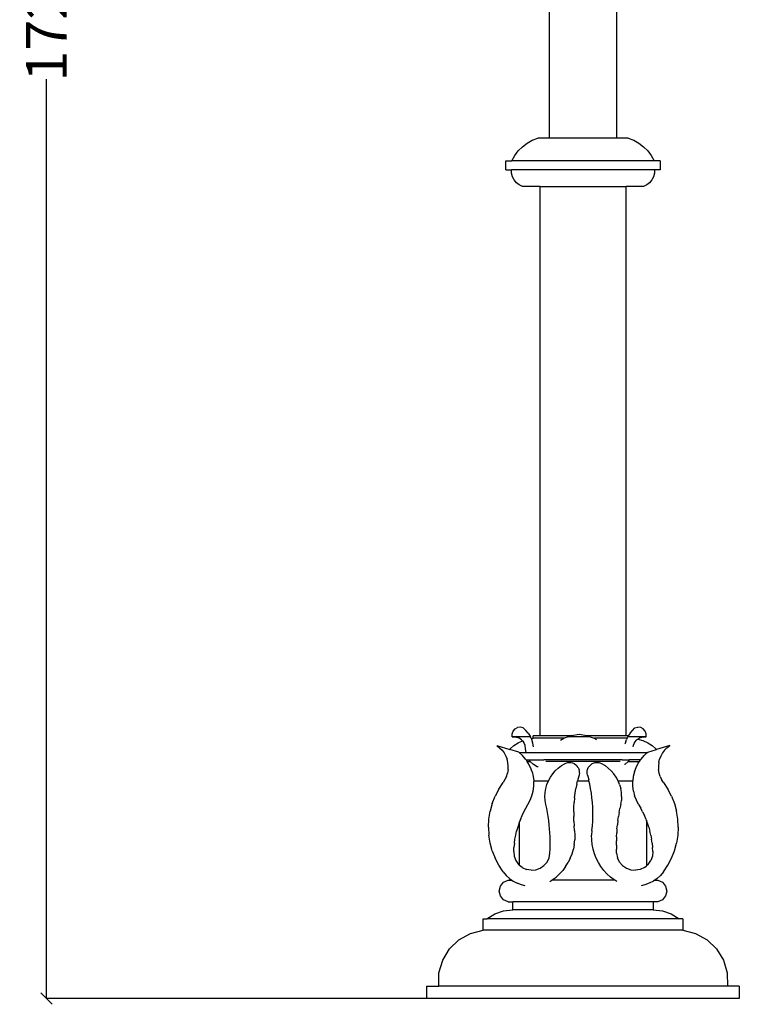
# Model space of a CAD drawing. Units: millimetres. Extents: x 2071 to 3978, y 1467 to 4525.
# Drawn here: x 2071 to 2706, y 2787 to 3656 of the extents above; entities that cross this region are included whole.
import ezdxf

# ---------------------------------------------------------------- set-up
doc = ezdxf.new("R2010")
doc.units = ezdxf.units.MM
doc.styles.get("Standard").update_dxf_attribs({"font": 'Arial.ttf'})
doc.dimstyles.get("Standard").update_dxf_attribs({"dimscale": 2, "dimtxt": 18, "dimasz": 5, "dimexe": 0.18, "dimexo": 0.0625, "dimgap": 0.14, "dimtad": 0, "dimtoh": 1, "dimdec": 0, "dimlfac": -2, "dimzin": 0, "dimdsep": 46, "dimtxsty": 'Standard', "dimblk": 'OBLIQUE', "dimblk1": 'OBLIQUE', "dimblk2": 'OBLIQUE', "dimcen": 2, "dimadec": 0, "dimazin": 0, "dimtfac": 1, "dimtdec": 0, "dimtofl": 0, "dimtmove": 0, "dimatfit": 3, "dimfxl": 1, "dimtolj": 1, "dimtzin": 0, "dimarcsym": 0})

# ---------------------------------------------------------------- blocks, each defined once
blk = doc.blocks.new('_Oblique')
at = {"color": 0, "linetype": 'ByBlock', "lineweight": -2}
blk.add_line((-0.5, -0.5), (0.5, 0.5), dxfattribs=at)
blk = doc.blocks.new('*D8')
at = {"color": 0, "lineweight": -2, "transparency": 16777216}
for p, q in [((2275.15, 4519.95), (2093.94, 4519.95)), ((2094.3, 4519.95), (2094.3, 3708.31)), ((2094.3, 2792), (2094.3, 3603.63)), ((2567.88, 2792), (2093.94, 2792))]:
    blk.add_line(p, q, dxfattribs=at)
at = {"layer": 'Defpoints', "color": 0, "transparency": 16777216}
for p in [(2094.3, 4519.95), (2275.27, 4519.95), (2568.01, 2792)]:
    blk.add_point(p, dxfattribs=at)
at = {"color": 0, "lineweight": -2, "transparency": 16777216, "xscale": 10, "yscale": 10, "zscale": 10}
for p, rotation in [((2094.3, 4519.95), 90), ((2094.3, 2792), 270)]:
    blk.add_blockref('_Oblique', p, dxfattribs=dict(at, rotation=rotation))
at = {"color": 0, "transparency": 16777216, "insert": (2094.3, 3655.97), "char_height": 36, "attachment_point": 5, "rotation": 90}
blk.add_mtext('\\A1;1728', dxfattribs=at)

msp = doc.modelspace()

# ---------------------------------------------------------------- linework, layer by layer
for p, q in [((2538.01, 3799.9), (2538.01, 3551.54)), ((2598.01, 3551.54), (2598.01, 3799.9)), ((2514.59, 3543.8), (2518.71, 3546.96)), ((2518.71, 3546.96), (2523.21, 3549.55)), ((2523.21, 3549.55), (2528.01, 3551.54)), ((2538.01, 3551.54), (2528.01, 3551.54)), ((2598.01, 3551.54), (2538.01, 3551.54)), ((2608.01, 3551.54), (2598.01, 3551.54)), ((2608.01, 3551.54), (2612.8, 3549.55)), ((2612.8, 3549.55), (2617.3, 3546.96)), ((2617.3, 3546.96), (2621.43, 3543.8)), ((2507.73, 3536.03), (2510.91, 3540.14)), ((2510.91, 3540.14), (2514.59, 3543.8)), ((2621.43, 3543.8), (2625.11, 3540.14)), ((2625.11, 3540.14), (2628.28, 3536.03)), ((2500.01, 3523.54), (2500.01, 3531.54)), ((2500.01, 3531.54), (2505.12, 3531.54)), ((2505.12, 3531.54), (2507.73, 3536.03)), ((2630.9, 3531.54), (2505.12, 3531.54)), ((2628.28, 3536.03), (2630.9, 3531.54)), ((2636.01, 3531.54), (2630.9, 3531.54)), ((2636.01, 3531.54), (2636.01, 3523.54)), ((2500.01, 3523.54), (2504.78, 3523.54)), ((2504.9, 3520.39), (2504.78, 3523.54)), ((2631.23, 3523.54), (2504.78, 3523.54)), ((2505.7, 3517.33), (2504.9, 3520.39)), ((2631.12, 3520.39), (2630.32, 3517.33)), ((2631.23, 3523.54), (2631.12, 3520.39)), ((2636.01, 3523.54), (2631.23, 3523.54)), ((2507.14, 3514.52), (2505.7, 3517.33)), ((2509.16, 3512.09), (2507.14, 3514.52)), ((2511.65, 3510.15), (2509.16, 3512.09)), ((2626.86, 3512.09), (2624.36, 3510.15)), ((2628.88, 3514.52), (2626.86, 3512.09)), ((2630.32, 3517.33), (2628.88, 3514.52)), ((2514.51, 3508.8), (2511.65, 3510.15)), ((2530.01, 3508.8), (2514.51, 3508.8)), ((2530.01, 3508.8), (2530.01, 3023.8)), ((2530.01, 3508.8), (2606.01, 3508.8)), ((2606.01, 3023.8), (2606.01, 3508.8)), ((2621.51, 3508.8), (2606.01, 3508.8)), ((2624.36, 3510.15), (2621.51, 3508.8)), ((2505.47, 3025.72), (2506.34, 3028.14)), ((2505.52, 3023.15), (2505.47, 3025.72)), ((2506.34, 3028.14), (2508.02, 3030.09)), ((2508.02, 3030.09), (2510.28, 3031.31)), ((2512.83, 3031.64), (2510.28, 3031.31)), ((2515.32, 3031.04), (2512.83, 3031.64)), ((2517.63, 3028.78), (2515.32, 3031.04)), ((2519.66, 3026.26), (2517.63, 3028.78)), ((2519.66, 3026.26), (2521.37, 3023.51)), ((2557.79, 3024.24), (2556.55, 3023.8)), ((2557.79, 3024.24), (2564.61, 3025.51)), ((2564.61, 3025.51), (2571.42, 3024.24)), ((2572.66, 3023.8), (2571.42, 3024.24)), ((2609.55, 3026.26), (2608.02, 3023.8)), ((2609.55, 3026.26), (2611.58, 3028.78)), ((2611.58, 3028.78), (2613.89, 3031.04)), ((2613.89, 3031.04), (2616.39, 3031.64)), ((2618.93, 3031.31), (2616.39, 3031.64)), ((2621.2, 3030.09), (2618.93, 3031.31)), ((2622.87, 3028.14), (2621.2, 3030.09)), ((2623.74, 3025.72), (2622.87, 3028.14)), ((2623.69, 3023.15), (2623.74, 3025.72)), ((2491.97, 3015.37), (2494.39, 3013.48)), ((2491.97, 3015.37), (2503.31, 3011.94)), ((2503.63, 3012.33), (2507.06, 3015.38)), ((2505.52, 3023.15), (2508.51, 3023.01)), ((2521.54, 3023.15), (2505.52, 3023.15)), ((2507.06, 3015.38), (2510.9, 3017.9)), ((2508.51, 3023.01), (2511.34, 3022.06)), ((2510.9, 3017.9), (2514.48, 3019.56)), ((2513.81, 3020.37), (2511.34, 3022.06)), ((2513.81, 3020.37), (2514.48, 3019.56)), ((2514.48, 3019.56), (2515.72, 3018.07)), ((2516.92, 3015.33), (2515.72, 3018.07)), ((2521.37, 3023.51), (2521.54, 3023.15)), ((2522.29, 3021.55), (2521.54, 3023.15)), ((2522.29, 3021.55), (2524.01, 3021.8)), ((2522.29, 3021.55), (2522.74, 3020.58)), ((2523.76, 3017.51), (2522.74, 3020.58)), ((2524.4, 3014.35), (2523.76, 3017.51)), ((2524.01, 3021.8), (2524.01, 3023.8)), ((2530.01, 3023.8), (2524.01, 3023.8)), ((2551.11, 3021.8), (2524.01, 3021.8)), ((2556.55, 3023.8), (2530.01, 3023.8)), ((2548.28, 3020.21), (2551.11, 3021.8)), ((2551.11, 3021.8), (2551.27, 3021.88)), ((2554.78, 3023.15), (2551.27, 3021.88)), ((2554.78, 3023.15), (2556.55, 3023.8)), ((2574.44, 3023.15), (2554.78, 3023.15)), ((2572.66, 3023.8), (2574.44, 3023.15)), ((2606.01, 3023.8), (2572.66, 3023.8)), ((2574.44, 3023.15), (2577.94, 3021.88)), ((2577.94, 3021.88), (2578.1, 3021.8)), ((2578.1, 3021.8), (2579.84, 3020.82)), ((2607.04, 3021.8), (2578.1, 3021.8)), ((2605.3, 3016.76), (2605.45, 3017.51)), ((2605.45, 3017.51), (2606.47, 3020.58)), ((2608.02, 3023.8), (2606.01, 3023.8)), ((2607.04, 3021.8), (2606.47, 3020.58)), ((2607.04, 3021.8), (2607.67, 3023.15)), ((2607.67, 3023.15), (2607.84, 3023.51)), ((2623.69, 3023.15), (2607.67, 3023.15)), ((2608.02, 3023.8), (2607.84, 3023.51)), ((2613.49, 3018.07), (2612.29, 3015.33)), ((2613.49, 3018.07), (2615.4, 3020.37)), ((2615.4, 3020.37), (2615.72, 3020.58)), ((2615.72, 3020.58), (2616.55, 3021.14)), ((2616.55, 3021.14), (2617.61, 3021.88)), ((2616.55, 3021.14), (2620.95, 3019.83)), ((2617.61, 3021.88), (2617.87, 3022.06)), ((2617.87, 3022.06), (2620.71, 3023.01)), ((2620.71, 3023.01), (2623.69, 3023.15)), ((2620.95, 3019.83), (2625.11, 3017.9)), ((2625.11, 3017.9), (2628.95, 3015.38)), ((2628.95, 3015.38), (2632.38, 3012.33)), ((2644.53, 3015.37), (2632.8, 3011.82)), ((2642.12, 3013.48), (2644.53, 3015.37)), ((2494.39, 3013.48), (2496.52, 3011.28)), ((2496.52, 3011.28), (2498.35, 3008.81)), ((2498.35, 3008.81), (2499.82, 3006.12)), ((2503.31, 3011.94), (2503.63, 3012.33)), ((2511.26, 3009.54), (2503.31, 3011.94)), ((2511.26, 3009.54), (2512.07, 3008.81)), ((2512.07, 3008.81), (2514.45, 3006.68)), ((2624.44, 3008.81), (2512.07, 3008.81)), ((2517.27, 3003.46), (2514.45, 3006.68)), ((2517.34, 3012.37), (2516.92, 3015.33)), ((2517.7, 3009.24), (2517.34, 3012.37)), ((2612.29, 3015.33), (2612.12, 3014.1)), ((2619.24, 3003.46), (2622.06, 3006.68)), ((2622.06, 3006.68), (2624.44, 3008.81)), ((2624.44, 3008.81), (2625.25, 3009.54)), ((2625.25, 3009.54), (2632.8, 3011.82)), ((2632.38, 3012.33), (2632.8, 3011.82)), ((2638.16, 3008.81), (2636.68, 3006.12)), ((2639.99, 3011.28), (2638.16, 3008.81)), ((2639.99, 3011.28), (2642.12, 3013.48)), ((2499.82, 3006.12), (2500.93, 3003.26)), ((2501.64, 3000.28), (2500.93, 3003.26)), ((2501.95, 2997.22), (2501.64, 3000.28)), ((2517.27, 3003.46), (2517.72, 3002.79)), ((2517.72, 3002.79), (2520.4, 3002.79)), ((2517.72, 3002.79), (2518.76, 3001.26)), ((2518.76, 3001.26), (2521.44, 3001.26)), ((2519.68, 2999.92), (2518.76, 3001.26)), ((2521.64, 2996.12), (2519.68, 2999.92)), ((2520.4, 3002.79), (2533.34, 3002.79)), ((2521.33, 3001.36), (2520.4, 3002.79)), ((2521.33, 3001.36), (2521.44, 3001.26)), ((2524.22, 2998.64), (2521.44, 3001.26)), ((2527.65, 2996.64), (2524.22, 2998.64)), ((2602.67, 3002.79), (2533.34, 3002.79)), ((2600.87, 3001.26), (2535.14, 3001.26)), ((2549.07, 2997.67), (2552.17, 2999.48)), ((2552.17, 2999.48), (2553.74, 3000.1)), ((2553.74, 3000.1), (2554.66, 3000.28)), ((2554.66, 3000.28), (2555.39, 3000.41)), ((2557.66, 3000.28), (2554.66, 3000.28)), ((2555.39, 3000.41), (2557.08, 3000.4)), ((2557.08, 3000.4), (2557.66, 3000.28)), ((2557.66, 3000.28), (2558.73, 3000.06)), ((2558.73, 3000.06), (2560.28, 2999.41)), ((2560.28, 2999.41), (2561.68, 2998.47)), ((2561.68, 2998.47), (2562.88, 2997.28)), ((2573.63, 2997.28), (2574.83, 2998.47)), ((2574.83, 2998.47), (2576.23, 2999.41)), ((2576.23, 2999.41), (2577.78, 3000.06)), ((2577.78, 3000.06), (2578.84, 3000.28)), ((2578.84, 3000.28), (2579.43, 3000.4)), ((2581.85, 3000.28), (2578.84, 3000.28)), ((2579.43, 3000.4), (2581.12, 3000.41)), ((2581.12, 3000.41), (2581.85, 3000.28)), ((2581.85, 3000.28), (2582.77, 3000.1)), ((2582.77, 3000.1), (2584.34, 2999.48)), ((2584.34, 2999.48), (2587.43, 2997.67)), ((2602.67, 3002.79), (2608.81, 3002.79)), ((2605, 2998.64), (2604.78, 2998.51)), ((2607.77, 3001.26), (2605, 2998.64)), ((2607.88, 3001.36), (2607.77, 3001.26)), ((2607.77, 3001.26), (2617.75, 3001.26)), ((2608.81, 3002.79), (2607.88, 3001.36)), ((2618.78, 3002.79), (2608.81, 3002.79)), ((2614.87, 2996.12), (2616.83, 2999.92)), ((2616.83, 2999.92), (2617.75, 3001.26)), ((2617.75, 3001.26), (2618.78, 3002.79)), ((2619.24, 3003.46), (2618.78, 3002.79)), ((2634.87, 3000.28), (2634.56, 2997.22)), ((2634.87, 3000.28), (2635.58, 3003.26)), ((2636.68, 3006.12), (2635.58, 3003.26)), ((2500.43, 2988.2), (2501.34, 2991.13)), ((2501.85, 2994.16), (2501.34, 2991.13)), ((2501.85, 2994.16), (2501.95, 2997.22)), ((2523.13, 2992.1), (2521.64, 2996.12)), ((2523.13, 2992.1), (2524.12, 2987.94)), ((2528.28, 2996.45), (2527.65, 2996.64)), ((2539.2, 2987.42), (2541.23, 2990.38)), ((2541.23, 2990.38), (2543.57, 2993.09)), ((2543.57, 2993.09), (2546.2, 2995.53)), ((2546.2, 2995.53), (2549.07, 2997.67)), ((2563.82, 2995.89), (2562.88, 2997.28)), ((2564.55, 2989.34), (2563.49, 2985.37)), ((2563.82, 2995.89), (2564.48, 2994.33)), ((2564.82, 2992.69), (2564.48, 2994.33)), ((2564.85, 2991), (2564.55, 2989.34)), ((2564.85, 2991), (2564.82, 2992.69)), ((2571.66, 2991), (2571.68, 2992.69)), ((2571.96, 2989.34), (2571.66, 2991)), ((2571.68, 2992.69), (2572.03, 2994.33)), ((2571.96, 2989.34), (2573.02, 2985.37)), ((2572.03, 2994.33), (2572.69, 2995.89)), ((2572.69, 2995.89), (2573.63, 2997.28)), ((2590.31, 2995.53), (2587.43, 2997.67)), ((2592.94, 2993.09), (2590.31, 2995.53)), ((2595.28, 2990.38), (2592.94, 2993.09)), ((2597.31, 2987.42), (2595.28, 2990.38)), ((2613.38, 2992.1), (2612.38, 2987.94)), ((2613.38, 2992.1), (2614.87, 2996.12)), ((2634.56, 2997.22), (2634.66, 2994.16)), ((2635.17, 2991.13), (2634.66, 2994.16)), ((2636.08, 2988.2), (2635.17, 2991.13)), ((2493.61, 2976.96), (2497.48, 2982.84)), ((2499.14, 2985.42), (2497.48, 2982.84)), ((2500.43, 2988.2), (2499.14, 2985.42)), ((2524.12, 2987.94), (2524.54, 2984.26)), ((2524.54, 2984.26), (2524.61, 2983.68)), ((2524.54, 2984.26), (2537.5, 2984.26)), ((2524.57, 2979.4), (2524.61, 2983.68)), ((2535.2, 2977.48), (2536.17, 2980.94)), ((2536.17, 2980.94), (2537.5, 2984.26)), ((2537.5, 2984.26), (2539.2, 2987.42)), ((2562.56, 2981.37), (2561.77, 2977.34)), ((2562.56, 2981.37), (2563.23, 2984.26)), ((2563.49, 2985.37), (2563.23, 2984.26)), ((2563.23, 2984.26), (2573.28, 2984.26)), ((2573.28, 2984.26), (2573.02, 2985.37)), ((2573.95, 2981.37), (2573.28, 2984.26)), ((2574.74, 2977.34), (2573.95, 2981.37)), ((2599.01, 2984.26), (2597.31, 2987.42)), ((2600.34, 2980.94), (2599.01, 2984.26)), ((2599.01, 2984.26), (2611.97, 2984.26)), ((2600.34, 2980.94), (2601.31, 2977.48)), ((2611.9, 2983.68), (2611.97, 2984.26)), ((2611.93, 2979.4), (2611.9, 2983.68)), ((2612.38, 2987.94), (2611.97, 2984.26)), ((2636.08, 2988.2), (2637.37, 2985.42)), ((2639.02, 2982.84), (2637.37, 2985.42)), ((2639.02, 2982.84), (2642.9, 2976.96)), ((2493.61, 2976.96), (2490.37, 2970.7)), ((2522.96, 2971.01), (2524.02, 2975.16)), ((2524.02, 2975.16), (2524.57, 2979.4)), ((2534.43, 2970.36), (2534.62, 2973.94)), ((2534.62, 2973.94), (2535.2, 2977.48)), ((2560.57, 2969.21), (2561.1, 2973.28)), ((2561.1, 2973.28), (2561.77, 2977.34)), ((2575.4, 2973.28), (2574.74, 2977.34)), ((2575.94, 2969.21), (2575.4, 2973.28)), ((2601.89, 2973.94), (2601.31, 2977.48)), ((2602.08, 2970.36), (2601.89, 2973.94)), ((2612.48, 2975.16), (2611.93, 2979.4)), ((2612.48, 2975.16), (2613.54, 2971.01)), ((2646.14, 2970.7), (2642.9, 2976.96)), ((2487.82, 2964.13), (2485.97, 2957.33)), ((2487.82, 2964.13), (2490.37, 2970.7)), ((2517.54, 2960.1), (2519.39, 2963.25)), ((2519.39, 2963.25), (2521.41, 2967.02)), ((2521.41, 2967.02), (2522.96, 2971.01)), ((2534.64, 2966.78), (2534.43, 2970.36)), ((2535.23, 2963.25), (2534.64, 2966.78)), ((2535.98, 2959.73), (2535.23, 2963.25)), ((2559.91, 2961.02), (2560.17, 2965.12)), ((2560.57, 2969.21), (2560.17, 2965.12)), ((2576.33, 2965.12), (2575.94, 2969.21)), ((2576.6, 2961.02), (2576.33, 2965.12)), ((2601.28, 2963.25), (2600.53, 2959.73)), ((2601.28, 2963.25), (2601.87, 2966.78)), ((2602.08, 2970.36), (2601.87, 2966.78)), ((2615.1, 2967.02), (2613.54, 2971.01)), ((2617.12, 2963.25), (2615.1, 2967.02)), ((2617.12, 2963.25), (2618.97, 2960.1)), ((2646.14, 2970.7), (2648.69, 2964.13)), ((2648.69, 2964.13), (2650.54, 2957.33)), ((2484.86, 2950.37), (2485.97, 2957.33)), ((2514.26, 2953.6), (2515.83, 2956.89)), ((2515.83, 2956.89), (2517.54, 2960.1)), ((2536.65, 2956.2), (2535.98, 2959.73)), ((2537.24, 2952.65), (2536.65, 2956.2)), ((2559.78, 2956.91), (2559.91, 2961.02)), ((2559.78, 2956.91), (2559.78, 2952.8)), ((2576.73, 2956.91), (2576.6, 2961.02)), ((2576.72, 2952.8), (2576.73, 2956.91)), ((2599.86, 2956.2), (2599.27, 2952.65)), ((2599.86, 2956.2), (2600.53, 2959.73)), ((2620.68, 2956.89), (2618.97, 2960.1)), ((2620.68, 2956.89), (2622.25, 2953.6)), ((2651.65, 2950.37), (2650.54, 2957.33)), ((2484.48, 2943.34), (2484.86, 2950.37)), ((2511.55, 2946.83), (2510.42, 2943.36)), ((2511.55, 2946.83), (2512.01, 2948.04)), ((2512.83, 2950.24), (2512.01, 2948.04)), ((2512.01, 2909.65), (2512.01, 2948.04)), ((2512.83, 2950.24), (2514.26, 2953.6)), ((2537.74, 2949.09), (2537.24, 2952.65)), ((2538.17, 2945.52), (2537.74, 2949.09)), ((2559.92, 2948.69), (2559.78, 2952.8)), ((2559.92, 2948.69), (2560.19, 2944.59)), ((2576.32, 2944.59), (2576.59, 2948.69)), ((2576.59, 2948.69), (2576.72, 2952.8)), ((2598.76, 2949.09), (2598.34, 2945.52)), ((2598.76, 2949.09), (2599.27, 2952.65)), ((2623.68, 2950.24), (2622.25, 2953.6)), ((2623.68, 2950.24), (2624.01, 2949.36)), ((2624.01, 2949.36), (2624.01, 2909.24)), ((2624.96, 2946.83), (2624.01, 2949.36)), ((2626.09, 2943.36), (2624.96, 2946.83)), ((2652.02, 2943.34), (2651.65, 2950.37)), ((2484.48, 2943.34), (2484.86, 2936.3)), ((2508.61, 2936.3), (2509.44, 2939.85)), ((2510.42, 2943.36), (2509.44, 2939.85)), ((2538.51, 2941.95), (2538.17, 2945.52)), ((2538.76, 2938.36), (2538.51, 2941.95)), ((2538.94, 2934.77), (2538.76, 2938.36)), ((2560.6, 2940.5), (2560.19, 2944.59)), ((2560.6, 2940.5), (2560.89, 2936.31)), ((2575.91, 2940.5), (2575.62, 2936.3)), ((2575.91, 2940.5), (2576.32, 2944.59)), ((2597.57, 2934.77), (2597.74, 2938.36)), ((2598, 2941.95), (2597.74, 2938.36)), ((2598, 2941.95), (2598.34, 2945.52)), ((2626.09, 2943.36), (2627.07, 2939.85)), ((2627.9, 2936.3), (2627.07, 2939.85)), ((2652.02, 2943.34), (2651.65, 2936.3)), ((2485.97, 2929.35), (2484.86, 2936.3)), ((2487.82, 2922.55), (2485.97, 2929.35)), ((2507.41, 2929.11), (2507.05, 2925.49)), ((2507.41, 2929.11), (2507.93, 2932.72)), ((2507.93, 2932.72), (2508.61, 2936.3)), ((2539.03, 2931.18), (2538.94, 2934.77)), ((2539.04, 2927.58), (2539.03, 2931.18)), ((2560.35, 2927.94), (2560.81, 2932.12)), ((2560.89, 2936.31), (2560.81, 2932.12)), ((2575.7, 2932.12), (2575.62, 2936.3)), ((2576.15, 2927.94), (2575.7, 2932.12)), ((2597.47, 2927.58), (2597.48, 2931.18)), ((2597.57, 2934.77), (2597.48, 2931.18)), ((2627.9, 2936.3), (2628.57, 2932.72)), ((2629.1, 2929.11), (2628.57, 2932.72)), ((2629.1, 2929.11), (2629.46, 2925.49)), ((2648.69, 2922.55), (2650.54, 2929.35)), ((2651.65, 2936.3), (2650.54, 2929.35)), ((2487.82, 2922.55), (2490.37, 2915.98)), ((2506.84, 2921.85), (2507.05, 2925.49)), ((2506.84, 2921.85), (2507.23, 2917.72)), ((2538.04, 2916.32), (2538.81, 2920.4)), ((2538.81, 2920.4), (2538.96, 2923.99)), ((2538.96, 2923.99), (2539.04, 2927.58)), ((2556.78, 2915.9), (2558.33, 2919.8)), ((2558.33, 2919.8), (2559.53, 2923.83)), ((2560.35, 2927.94), (2559.53, 2923.83)), ((2576.98, 2923.83), (2576.15, 2927.94)), ((2578.18, 2919.8), (2576.98, 2923.83)), ((2579.72, 2915.9), (2578.18, 2919.8)), ((2597.47, 2927.58), (2597.54, 2923.99)), ((2597.7, 2920.4), (2597.54, 2923.99)), ((2597.7, 2920.4), (2598.47, 2916.32)), ((2629.67, 2921.85), (2629.28, 2917.72)), ((2629.67, 2921.85), (2629.46, 2925.49)), ((2646.14, 2915.98), (2648.69, 2922.55)), ((2493.61, 2909.72), (2490.37, 2915.98)), ((2507.23, 2917.72), (2508.67, 2913.82)), ((2508.67, 2913.82), (2511.07, 2910.43)), ((2533.56, 2909.41), (2536.25, 2912.57)), ((2536.25, 2912.57), (2538.04, 2916.32)), ((2552.67, 2908.59), (2554.89, 2912.15)), ((2556.78, 2915.9), (2554.89, 2912.15)), ((2581.62, 2912.15), (2579.72, 2915.9)), ((2583.84, 2908.59), (2581.62, 2912.15)), ((2600.25, 2912.57), (2598.47, 2916.32)), ((2602.95, 2909.41), (2600.25, 2912.57)), ((2625.44, 2910.43), (2627.83, 2913.82)), ((2629.28, 2917.72), (2627.83, 2913.82)), ((2642.9, 2909.72), (2646.14, 2915.98)), ((2497.48, 2903.84), (2493.61, 2909.72)), ((2497.48, 2903.84), (2500.1, 2900.74)), ((2511.07, 2910.43), (2512.01, 2909.65)), ((2514.26, 2907.77), (2512.01, 2909.65)), ((2514.26, 2907.77), (2518.02, 2906.02)), ((2522.11, 2905.3), (2518.02, 2906.02)), ((2522.11, 2905.3), (2526.24, 2905.65)), ((2526.24, 2905.65), (2530.15, 2907.05)), ((2530.15, 2907.05), (2533.56, 2909.41)), ((2547.32, 2902.13), (2550.14, 2905.24)), ((2552.67, 2908.59), (2550.14, 2905.24)), ((2586.37, 2905.24), (2583.84, 2908.59)), ((2589.19, 2902.13), (2586.37, 2905.24)), ((2602.95, 2909.41), (2606.36, 2907.05)), ((2606.36, 2907.05), (2610.27, 2905.65)), ((2610.27, 2905.65), (2614.4, 2905.3)), ((2618.49, 2906.02), (2614.4, 2905.3)), ((2622.25, 2907.77), (2618.49, 2906.02)), ((2622.25, 2907.77), (2624.01, 2909.24)), ((2625.44, 2910.43), (2624.01, 2909.24)), ((2639.02, 2903.84), (2636.41, 2900.74)), ((2639.02, 2903.84), (2642.9, 2909.72)), ((2495.04, 2891.34), (2497.91, 2894.75)), ((2497.91, 2894.75), (2502.01, 2896.5)), ((2500.1, 2900.74), (2503.09, 2898)), ((2502.01, 2896.5), (2505.22, 2896.5)), ((2503.09, 2898), (2505.22, 2896.5)), ((2505.22, 2896.5), (2506.41, 2895.66)), ((2506.41, 2895.66), (2510, 2893.78)), ((2513.8, 2892.36), (2510, 2893.78)), ((2538.66, 2895.36), (2540.53, 2896.5)), ((2540.91, 2896.73), (2540.53, 2896.5)), ((2595.98, 2896.5), (2540.53, 2896.5)), ((2540.91, 2896.73), (2544.24, 2899.29)), ((2544.24, 2899.29), (2547.32, 2902.13)), ((2592.27, 2899.29), (2589.19, 2902.13)), ((2595.6, 2896.73), (2592.27, 2899.29)), ((2595.98, 2896.5), (2595.6, 2896.73)), ((2597.94, 2895.31), (2595.98, 2896.5)), ((2626.51, 2893.78), (2622.71, 2892.36)), ((2630.1, 2895.66), (2626.51, 2893.78)), ((2631.29, 2896.5), (2630.1, 2895.66)), ((2633.42, 2898), (2631.29, 2896.5)), ((2631.29, 2896.5), (2634.01, 2896.5)), ((2636.41, 2900.74), (2633.42, 2898)), ((2634.01, 2896.5), (2638.11, 2894.75)), ((2638.11, 2894.75), (2640.98, 2891.34)), ((2494.01, 2887), (2495.04, 2891.34)), ((2495.04, 2882.66), (2494.01, 2887)), ((2516.88, 2891.65), (2513.8, 2892.36)), ((2622.71, 2892.36), (2619.44, 2891.61)), ((2640.98, 2891.34), (2642.01, 2887)), ((2642.01, 2887), (2640.98, 2882.66)), ((2497.91, 2879.25), (2495.04, 2882.66)), ((2502.01, 2877.5), (2497.91, 2879.25)), ((2502.01, 2877.5), (2506.01, 2877.5)), ((2506.01, 2870.5), (2506.01, 2877.5)), ((2630.01, 2877.5), (2506.01, 2877.5)), ((2630.01, 2877.5), (2630.01, 2870.5)), ((2634.01, 2877.5), (2630.01, 2877.5)), ((2638.11, 2879.25), (2634.01, 2877.5)), ((2640.98, 2882.66), (2638.11, 2879.25)), ((2490.08, 2866.79), (2497.84, 2869.51)), ((2497.84, 2869.51), (2506.01, 2870.5)), ((2630.01, 2870.5), (2506.01, 2870.5)), ((2630.01, 2870.5), (2638.18, 2869.51)), ((2638.18, 2869.51), (2645.94, 2866.79)), ((2480.01, 2852.45), (2480.01, 2862.45)), ((2480.01, 2862.45), (2483.08, 2862.45)), ((2483.08, 2862.45), (2490.08, 2866.79)), ((2652.93, 2862.45), (2483.08, 2862.45)), ((2645.94, 2866.79), (2652.93, 2862.45)), ((2656.01, 2862.45), (2652.93, 2862.45)), ((2656.01, 2862.45), (2656.01, 2852.45)), ((2468.71, 2849.59), (2480.01, 2852.45)), ((2656.01, 2852.45), (2480.01, 2852.45)), ((2656.01, 2852.45), (2667.31, 2849.59)), ((2450.13, 2835.83), (2458.52, 2843.93)), ((2458.52, 2843.93), (2468.71, 2849.59)), ((2667.31, 2849.59), (2677.5, 2843.93)), ((2677.5, 2843.93), (2685.88, 2835.83)), ((2444.11, 2825.85), (2450.13, 2835.83)), ((2685.88, 2835.83), (2691.91, 2825.85)), ((2440.85, 2814.66), (2444.11, 2825.85)), ((2691.91, 2825.85), (2695.16, 2814.66)), ((2440.58, 2803), (2440.85, 2814.66)), ((2695.16, 2814.66), (2695.43, 2803)), ((2430.01, 2792), (2430.01, 2803)), ((2430.01, 2803), (2440.58, 2803)), ((2695.43, 2803), (2440.58, 2803)), ((2706.01, 2803), (2695.43, 2803)), ((2706.01, 2803), (2706.01, 2792)), ((2706.01, 2792), (2430.01, 2792))]:
    msp.add_line(p, q)

# ---------------------------------------------------------------- dimensions: what is measured, and where the dimension line sits
at = {"color": 250}
dim = msp.add_linear_dim(base=(2094.3, 4519.95), p1=(2568.01, 2792), p2=(2275.27, 4519.95), angle=90, dimstyle='Standard', dxfattribs=at)
dim.commit()
dim.dimension.update_dxf_attribs({"geometry": '*D8', "text_midpoint": (2094.3, 3655.97)})

doc.saveas('drawing.dxf')
